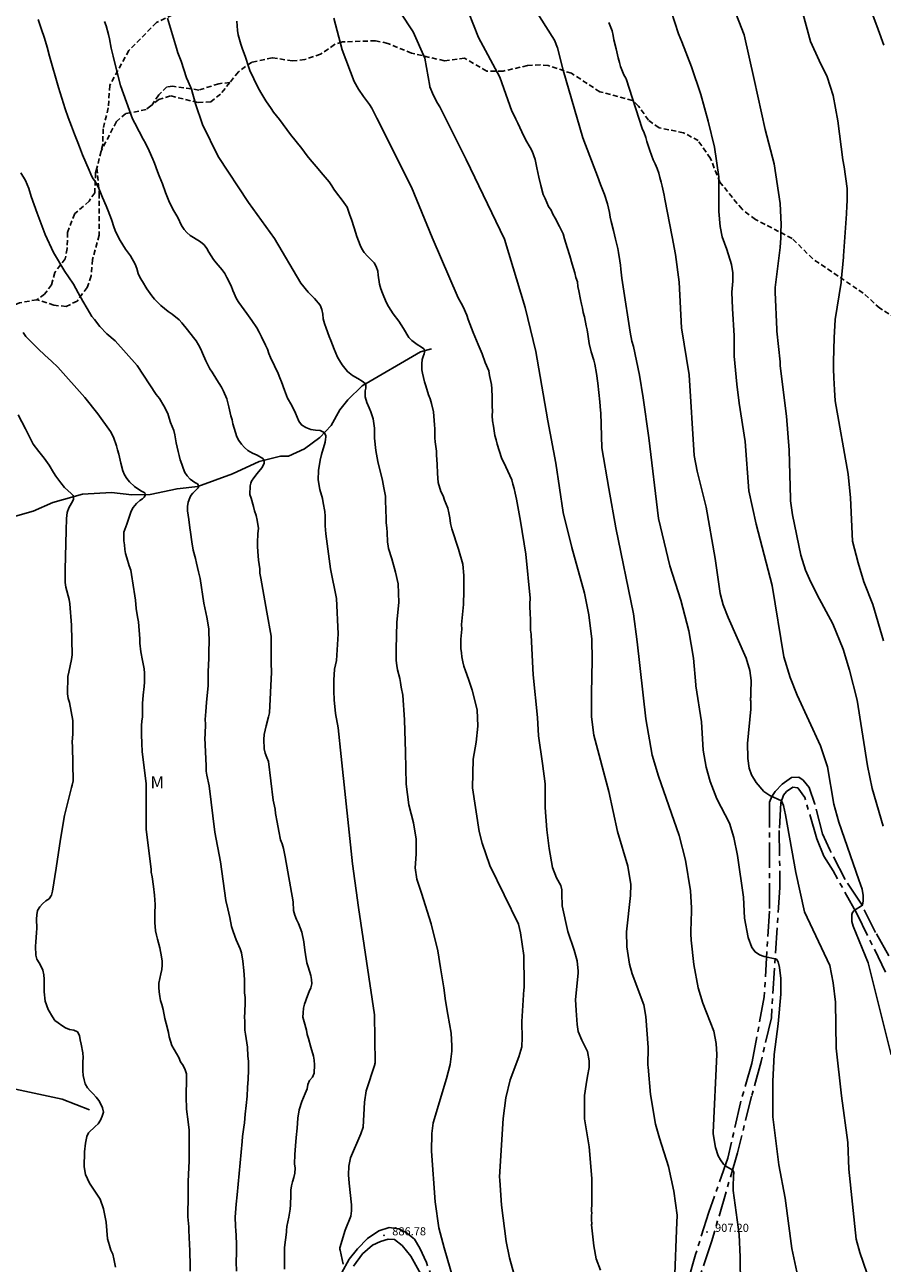
# Model space of a CAD drawing. Extents: x 357573 to 361022, y 6299222 to 6303607.
# Drawn here: x 358770 to 358981, y 6300044 to 6300350 of the extents above; entities that cross this region are included whole.
import ezdxf

# ---------------------------------------------------------------- set-up
doc = ezdxf.new("R2010")
doc.units = 0
doc.header["$MEASUREMENT"] = 0
doc.linetypes.add('CENTER', pattern=[2, 1.25, -0.25, 0.25, -0.25])
doc.linetypes.add('HIDDEN', pattern=[0.375, 0.25, -0.125])
for name, color, linetype in [('COTA', 7, 'CONTINUOUS'), ('CURVA_INDICE', 243, 'CONTINUOUS'), ('HUELLA', 30, 'CONTINUOUS'), ('QUEBRADA', 5, 'CONTINUOUS'), ('SENDERO', 236, 'CONTINUOUS'), ('TEXTO_COTA', 7, 'CONTINUOUS'), ('TXT_VEGETACION', 7, 'CONTINUOUS')]:
    doc.layers.add(name, color=color, linetype=linetype)
doc.styles.add('ITALICT', font='ITALICT', dxfattribs={"height": 0.2})
doc.styles.add('TXT', font='TXT', dxfattribs={"height": 0.2})

# ---------------------------------------------------------------- blocks, each defined once
blk = doc.blocks.new('*M1134')
at = {"layer": 'COTA', "color": 7, "linetype": 'Continuous'}
blk.add_point((0, 0), dxfattribs=at)

msp = doc.modelspace()

# ---------------------------------------------------------------- linework, layer by layer
at = {"layer": 'CURVA_INDICE', "color": 243, "linetype": 'Continuous'}
for points, elevation in [([(358924.72, 6300367.3), (358931.05, 6300347.65), (358931.91, 6300345.63), (358934.27, 6300339.5), (358936.54, 6300332.67), (358938.36, 6300326.07), (358939.95, 6300319.7), (358941.04, 6300312.34), (358941, 6300307.13), (358941, 6300303.84), (358941.35, 6300300.09), (358941.8, 6300297.59), (358942.95, 6300294.47), (358944.15, 6300290.75), (358944.41, 6300288.67), (358944.41, 6300286.63), (358944.24, 6300283.92), (358944.37, 6300279.88), (358944.77, 6300273.13), (358944.77, 6300268.13), (358945.44, 6300261.25), (358946.01, 6300256.55), (358947.46, 6300247.06), (358948.42, 6300234.9), (358950.18, 6300226.74), (358954.1, 6300211.62), (358956.98, 6300194.02), (358958.58, 6300188.9), (358960.34, 6300184.58), (358966.02, 6300172.02), (358967.78, 6300166.9), (358969.3, 6300157.7), (358970.58, 6300153.22), (358975.46, 6300138.97), (358976.28, 6300136.67), (358976.6, 6300135.11), (358976.57, 6300133.83), (358976.52, 6300133.24), (358976.36, 6300132.74), (358974.35, 6300131.43), (358973.9, 6300130.96), (358973.8, 6300130.44), (358973.8, 6300128.69), (358974.06, 6300127.6), (358977.78, 6300118.5), (358983.46, 6300095.86)], 925), ([(358942.02, 6300360.95), (358947.27, 6300347.37), (358949.7, 6300336.34), (358952.42, 6300324.02), (358954.66, 6300315.54), (358956.1, 6300305.78), (358956.34, 6300300.58), (358956.26, 6300298.74), (358956.26, 6300297.3), (358956.1, 6300294.9), (358954.9, 6300285.06), (358954.9, 6300283.94), (358955.3, 6300274.74), (358955.3, 6300274.26), (358956.1, 6300266.74), (358956.1, 6300265.78), (358957.7, 6300253.3), (358958.34, 6300244.98), (358958.66, 6300232.98), (358958.66, 6300232.5), (358959.14, 6300228.98), (358961.22, 6300219.06), (358962.34, 6300215.38), (358963.3, 6300213.14), (358965.22, 6300209.3), (358969.06, 6300202.1), (358971.62, 6300195.86), (358973.22, 6300190.74), (358975.06, 6300183.3), (358977.65, 6300167.08), (358978.77, 6300161.55), (358981.51, 6300152.27)], 930), ([(358895.29, 6300354.34), (358900.54, 6300346.06), (358901.21, 6300344.14), (358902.64, 6300338.63), (358907.53, 6300321.98), (358911.35, 6300311.87), (358911.56, 6300311.14), (358911.98, 6300310.08), (358912.86, 6300307.98), (358913.54, 6300305.7), (358914.05, 6300303.53), (358914.22, 6300302.4), (358914.45, 6300301.33), (358915.01, 6300299.13), (358915.56, 6300296.96), (358916.12, 6300294.72), (358916.31, 6300293.71), (358916.64, 6300291.64), (358916.8, 6300290.6), (358916.89, 6300289.55), (358917.09, 6300287.33), (358917.4, 6300285.2), (358919.15, 6300274.09), (358919.6, 6300271.86), (358919.95, 6300270.5), (358921.47, 6300263.44), (358922.38, 6300257.9), (358923.75, 6300248.03), (358926.11, 6300228.12), (358928.91, 6300216.44), (358931.67, 6300208), (358933.59, 6300200.44), (358934.75, 6300193.64), (358935.31, 6300187.12), (358935.31, 6300186.84), (358936.77, 6300177.98), (358937.15, 6300170.96), (358937.85, 6300166.82), (358938.87, 6300163.28), (358940.53, 6300158.98), (358943.63, 6300153), (358944.69, 6300149.46), (358945.59, 6300145), (358947.11, 6300134.76), (358947.33, 6300129.54), (358948.21, 6300124.78), (358949.09, 6300122.3), (358949.93, 6300121.22), (358951.01, 6300120.5), (358952.17, 6300120.1), (358955.21, 6300119.42), (358955.63, 6300118.76), (358955.95, 6300117.4), (358956.25, 6300114.66), (358956.31, 6300113.17), (358956.31, 6300110.78), (358955.6, 6300103.51), (358954.63, 6300095.92), (358954.27, 6300089.29), (358954.27, 6300084.48), (358954.33, 6300080.59), (358955.81, 6300068.7), (358957.33, 6300060.54), (358958.99, 6300048.12), (358960.23, 6300042.36)], 915), ([(358977.94, 6300354.85), (358980.25, 6300348.66), (358981.65, 6300344.86)], 940), ([(358773.28, 6300351.14), (358774.06, 6300348.92), (358774.84, 6300346.54), (358775.5, 6300344.32), (358776.1, 6300342.12), (358778.3, 6300334.4), (358779.92, 6300329.1), (358780.68, 6300327.02), (358781.54, 6300324.88), (358782.26, 6300322.84), (358783.04, 6300320.82), (358783.46, 6300319.76), (358784.24, 6300317.82), (358785.04, 6300315.9), (358785.88, 6300314.02), (358786.26, 6300313.04), (358786.7, 6300312.12), (358787.32, 6300311.22), (358787.86, 6300310.32), (358788.32, 6300309.3), (358789.18, 6300307.24), (358790.08, 6300305.18), (358790.54, 6300304), (358791.32, 6300301.86), (358792, 6300299.74), (358792.42, 6300298.72), (358793.46, 6300296.64), (358794.78, 6300294.56), (358796.06, 6300292.84), (358797.2, 6300290.86), (358797.6, 6300289.74), (358797.94, 6300288.56), (358798.44, 6300287.46), (358798.96, 6300286.58), (358800.1, 6300284.72), (358801.26, 6300283), (358801.98, 6300282.2), (358803.54, 6300280.64), (358805.32, 6300279.14), (358806.32, 6300278.5), (358808.06, 6300277.12), (358808.72, 6300276.34), (358810.12, 6300274.62), (358811.54, 6300272.72), (358812.2, 6300271.9), (358812.82, 6300270.96), (358813.4, 6300269.9), (358813.8, 6300268.9), (358814.62, 6300267), (358815.58, 6300265.04), (358816.14, 6300264.2), (358817.32, 6300262.3), (358818.46, 6300260.48), (358818.94, 6300259.52), (358819.74, 6300257.6), (358820.3, 6300255.6), (358820.78, 6300253.44), (358821.06, 6300252.44), (358821.28, 6300251.42), (358821.6, 6300250.38), (358822.28, 6300248.26), (358822.7, 6300247.32), (358823.38, 6300246.44), (358824.1, 6300245.64), (358824.94, 6300244.88), (358826.11, 6300244.2), (358827.24, 6300243.71), (358828.66, 6300242.86), (358828.92, 6300242.52), (358828.98, 6300242.24), (358828.98, 6300242), (358828.96, 6300241.77), (358828.82, 6300241.35), (358828.4, 6300240.63), (358827.22, 6300239.21), (358826.4, 6300238.14), (358825.85, 6300237.27), (358825.69, 6300236.82), (358825.54, 6300236.16), (358825.48, 6300234.06), (358825.74, 6300233.08), (358826.32, 6300231.06), (358826.6, 6300229.98), (358826.98, 6300228.84), (358827.26, 6300227.72), (358827.54, 6300225.6), (358827.44, 6300224.42), (358827.3, 6300222.12), (358827.32, 6300221.1), (358827.5, 6300218.88), (358827.6, 6300217.86), (358827.9, 6300215.68), (358827.94, 6300214.64), (358828.13, 6300213.35), (358829.64, 6300205), (358830.69, 6300199.1), (358830.69, 6300192.41), (358830.8, 6300190.18), (358830.28, 6300180.18), (358830.04, 6300179.18), (358829.46, 6300176.96), (358828.94, 6300174.8), (358828.88, 6300173.58), (358829, 6300171.3), (358829.2, 6300170.26), (358829.6, 6300169.18), (358830.04, 6300168.18), (358831.22, 6300158.64), (358831.66, 6300156.44), (358831.8, 6300155.34), (358832.16, 6300153.26), (358832.62, 6300151), (358833.04, 6300148.86), (358833.38, 6300147.88), (358833.7, 6300146.72), (358834.18, 6300144.64), (358836.14, 6300133.6), (358836.24, 6300131.46), (358836.5, 6300130.32), (358836.92, 6300129.22), (358837.4, 6300128.22), (358838.22, 6300126.08), (358838.72, 6300123.74), (358839, 6300121.62), (358839.14, 6300120.6), (358839.52, 6300118.54), (358839.82, 6300117.52), (358840.46, 6300115.4), (358840.66, 6300114.4), (358840.68, 6300113.38), (358840.46, 6300112.4), (358840.04, 6300111.46), (358839.68, 6300110.42), (358838.92, 6300108.34), (358838.68, 6300107.34), (358838.56, 6300106.22), (358838.52, 6300105.14), (358838.86, 6300104), (358839.4, 6300101.94), (358839.58, 6300100.88), (358839.9, 6300099.84), (358840.46, 6300097.76), (358841.1, 6300095.52), (358841.3, 6300094.52), (358841.4, 6300093.38), (358841.32, 6300091.3), (358840.86, 6300090.32), (358840.16, 6300089.5), (358839.74, 6300088.52), (358839.56, 6300087.46), (358839.04, 6300086.34), (358838.24, 6300084.34), (358837.62, 6300082.28), (358837.3, 6300080.24), (358837.1, 6300077.8), (358836.9, 6300075.44), (358836.66, 6300073.4), (358836.54, 6300071.28), (358836.44, 6300068.98), (358836.64, 6300067.86), (358836.52, 6300066.7), (358836.32, 6300065.62), (358835.96, 6300064.54), (358835.7, 6300063.52), (358835.58, 6300062.44), (358835.56, 6300061.22), (358835.48, 6300058.86), (358835.36, 6300057.82), (358835.04, 6300055.78), (358834.6, 6300053.54), (358834.48, 6300052.54), (358834.44, 6300052.11), (358833.95, 6300048.37), (358833.95, 6300042.96)], 880), ([(358805.12, 6300351.5), (358807.35, 6300344.12), (358807.69, 6300342.95), (358808.51, 6300340.85), (358809.17, 6300338.83), (358809.83, 6300336.77), (358810.23, 6300335.85), (358811.09, 6300333.95), (358811.43, 6300332.77), (358811.69, 6300331.59), (358812.09, 6300330.35), (358813.77, 6300325.27), (358817.65, 6300317.39), (358825.12, 6300305.99), (358831.55, 6300297.11), (358837.97, 6300286.11), (358839.81, 6300283.95), (358841.41, 6300282.39), (358842.79, 6300280.69), (358843.21, 6300279.63), (358843.43, 6300278.53), (358843.53, 6300277.35), (358843.83, 6300276.21), (358844.25, 6300275.07), (358844.95, 6300273.01), (358845.41, 6300271.99), (358845.79, 6300270.89), (358846.25, 6300269.83), (358847.05, 6300267.91), (358847.53, 6300267.03), (358848.18, 6300265.98), (358848.86, 6300265.16), (358849.5, 6300264.35), (358850.76, 6300263.34), (358852.02, 6300262.59), (358853.15, 6300261.97), (358853.47, 6300261.74), (358853.92, 6300261.35), (358854.05, 6300261.05), (358854.05, 6300260.24), (358853.89, 6300259.55), (358853.86, 6300258.93), (358853.86, 6300258.09), (358854.27, 6300256.72), (358854.82, 6300255.41), (358855.27, 6300254.41), (358855.85, 6300252.66), (358856.13, 6300250.38), (358856.16, 6300247.94), (358856.51, 6300244.84), (358856.99, 6300242.12), (358858.13, 6300237.5), (358858.49, 6300235.67), (358858.85, 6300233.63), (358858.87, 6300232.57), (358858.97, 6300230.23), (358859.05, 6300228.11), (358859.07, 6300227.01), (358859.23, 6300225.81), (358859.25, 6300224.67), (358859.35, 6300222.33), (358859.51, 6300221.29), (358859.59, 6300220.71), (358860.39, 6300218.18), (358861.35, 6300214.91), (358862.03, 6300211.99), (358862.14, 6300207.4), (358861.69, 6300202.52), (358861.52, 6300195.86), (358861.51, 6300195.21), (358861.53, 6300193.11), (358861.63, 6300191.89), (358861.83, 6300190.77), (358862.43, 6300188.65), (358862.53, 6300187.63), (358862.75, 6300186.53), (358863.14, 6300184.5), (358863.52, 6300178.45), (358863.78, 6300170.49), (358863.96, 6300162.61), (358864.59, 6300157.47), (358865.76, 6300153.09), (358866.39, 6300149.05), (358866.39, 6300145.35), (358866.21, 6300141.98), (358866.57, 6300139.2), (358867.74, 6300135.75), (358870.16, 6300128.17), (358871.78, 6300121.51), (358872.41, 6300117.3), (358873.22, 6300112.34), (358873.67, 6300109.14), (358874.21, 6300105.77), (358875.02, 6300101.22), (358875.21, 6300098.09), (358875.21, 6300096.73), (358874.81, 6300093.45), (358873.93, 6300090.01), (358870.61, 6300079.09), (358870.25, 6300076.41), (358870.17, 6300072.09), (358871.09, 6300059.57), (358872.05, 6300053.17), (358873.29, 6300048.25), (358875.53, 6300040.65)], 890), ([(358846.16, 6300351.5), (358848.22, 6300343.7), (358851.16, 6300335.9), (358852.25, 6300333.99), (358853.49, 6300332.19), (358854.89, 6300330.23), (358855.49, 6300329.31), (358856.72, 6300326.8), (358865.25, 6300309.84), (358870.36, 6300297.38), (358876.78, 6300282.53), (358877.49, 6300281.23), (358877.97, 6300280.27), (358878.93, 6300278.27), (358879.21, 6300277.19), (358879.61, 6300276.07), (358880.45, 6300273.95), (358881.73, 6300270.99), (358882.65, 6300268.71), (358883.41, 6300266.59), (358884.29, 6300264.51), (358884.53, 6300263.39), (358884.97, 6300261.11), (358885.05, 6300260.07), (358885.17, 6300258.03), (358885.13, 6300255.75), (358885.21, 6300254.63), (358885.13, 6300253.43), (358885.25, 6300252.19), (358885.49, 6300250.91), (358885.81, 6300248.59), (358886.17, 6300247.51), (358886.37, 6300246.43), (358887.49, 6300243.07), (358888.53, 6300240.83), (358889.05, 6300239.75), (358889.97, 6300237.63), (358890.21, 6300236.59), (358890.57, 6300235.51), (358890.81, 6300234.31), (358891.13, 6300232.86), (358892.15, 6300227.41), (358893.45, 6300219.32), (358894.48, 6300208.47), (358894.45, 6300207.07), (358894.41, 6300206.07), (358894.49, 6300205.03), (358894.57, 6300202.87), (358894.61, 6300200.59), (358894.77, 6300199.55), (358894.78, 6300199.33), (358895.27, 6300189.54), (358896.3, 6300179.07), (358896.55, 6300174.53), (358897.57, 6300167.72), (358898.21, 6300162.7), (358898.21, 6300156.85), (358898.59, 6300151.36), (358899.23, 6300146.7), (358899.99, 6300142.04), (358901.01, 6300139.53), (358902.03, 6300137.62), (358902.29, 6300136.55), (358902.29, 6300135.59), (358902.41, 6300132.6), (358903.82, 6300126.27), (358905.35, 6300121.62), (358906.11, 6300118.99), (358906.37, 6300116.48), (358906.35, 6300115.99), (358905.69, 6300109.51), (358905.85, 6300106.76), (358906.09, 6300103.29), (358906.37, 6300101.61), (358907.25, 6300099.46), (358908.66, 6300096.65), (358909.04, 6300094.38), (358909.04, 6300092.71), (358908.66, 6300090.56), (358908.28, 6300088.53), (358907.89, 6300085.78), (358907.89, 6300080.05), (358909.04, 6300073.12), (358909.71, 6300065.35), (358909.67, 6300064.99), (358909.67, 6300064.27), (358909.71, 6300063.91), (358909.71, 6300062.87), (358909.67, 6300062.51), (358909.71, 6300062.15), (358909.71, 6300061.35), (358909.67, 6300060.91), (358909.71, 6300060.55), (358909.71, 6300060.15), (358909.67, 6300059.79), (358909.67, 6300058.51), (358909.63, 6300058.15), (358909.63, 6300057.83), (358909.59, 6300057.47), (358909.67, 6300056.75), (358909.63, 6300056.39), (358909.63, 6300054.79), (358909.67, 6300054.51), (358909.67, 6300054.19), (358909.63, 6300053.91), (358910.19, 6300048.71), (358910.79, 6300045.55), (358911.87, 6300042.71)], 900), ([(358862.5, 6300352.95), (358865.72, 6300348.12), (358868.55, 6300341.62), (358869.78, 6300334.69), (358869.83, 6300334.57), (358870.71, 6300332.45), (358871.69, 6300330.55), (358872.29, 6300329.63), (358878.75, 6300316.6), (358888.19, 6300296.98), (358893.31, 6300280.15), (358895.93, 6300269.28), (358896.95, 6300263.13), (358898.88, 6300252.17), (358900.82, 6300241.73), (358902.63, 6300229.59), (358904.75, 6300220.96), (358907.89, 6300209.7), (358908.99, 6300204.32), (358909.67, 6300198.36), (358909.83, 6300193.2), (358909.61, 6300185.06), (358909.59, 6300184.52), (358909.61, 6300183.98), (358909.61, 6300182.94), (358909.63, 6300182.44), (358909.63, 6300181.48), (358909.65, 6300181.02), (358909.65, 6300179.3), (358909.69, 6300178.54), (358910.21, 6300174.7), (358913.89, 6300160.82), (358916.03, 6300150.96), (358918.57, 6300142.38), (358919.31, 6300137.84), (358919.21, 6300135.14), (358918.21, 6300126.18), (358918.37, 6300122.46), (358918.99, 6300118.2), (358919.61, 6300115.82), (358922.53, 6300108.14), (358922.99, 6300105.28), (358923.61, 6300097.62), (358923.53, 6300093.3), (358923.55, 6300092.8), (358924.15, 6300086.08), (358925.43, 6300078.76), (358926.37, 6300075.26), (358928.59, 6300068.32), (358929.89, 6300062.22), (358930.71, 6300056.28), (358930.57, 6300052.62), (358930.14, 6300041.72)], 905), ([(358879.33, 6300352.93), (358881.8, 6300346.73), (358887.07, 6300336.94), (358890.03, 6300328.54), (358890.49, 6300327.67), (358890.95, 6300326.61), (358891.49, 6300325.59), (358892.49, 6300323.43), (358893.41, 6300321.39), (358894.53, 6300319.59), (358894.99, 6300318.69), (358895.75, 6300316.65), (358896.19, 6300314.57), (358896.65, 6300312.31), (358897.13, 6300310.19), (358897.75, 6300307.97), (358898.19, 6300307.05), (358898.59, 6300306.05), (358899.07, 6300305.05), (358899.65, 6300304.11), (358900.09, 6300303.19), (358900.69, 6300302.15), (358901.77, 6300300.11), (358902.61, 6300298.27), (358902.99, 6300297.09), (358903.65, 6300294.95), (358904.27, 6300292.85), (358904.85, 6300290.79), (358905.53, 6300288.67), (358905.79, 6300287.57), (358906.15, 6300286.49), (358906.29, 6300285.35), (358906.51, 6300284.25), (358906.95, 6300282.09), (358907.15, 6300280.97), (358907.41, 6300279.99), (358907.61, 6300278.91), (358907.91, 6300277.85), (358908.33, 6300275.63), (358908.57, 6300274.63), (358908.69, 6300273.55), (358909.07, 6300271.25), (358909.55, 6300269.21), (358910.19, 6300267.17), (358910.41, 6300266.15), (358910.83, 6300263.89), (358911.17, 6300261.51), (358911.47, 6300259.17), (358911.65, 6300256.91), (358911.85, 6300254.75), (358911.9, 6300254.13), (358912.18, 6300245.51), (358913.86, 6300235.47), (358915.62, 6300225.81), (358919.96, 6300204.59), (358920.9, 6300197.65), (358922.98, 6300178.73), (358924.58, 6300169.73), (358926.12, 6300164.59), (358931.24, 6300149.91), (358932.82, 6300143.81), (358934.04, 6300136.31), (358934.24, 6300132.07), (358934.24, 6300131.31), (358934.1, 6300126.37), (358934.12, 6300125.99), (358934.14, 6300125.65), (358934.22, 6300124.13), (358934.8, 6300118.11), (358935.9, 6300112.37), (358937.06, 6300108.57), (358939.8, 6300101.67), (358940.32, 6300098.63), (358940.48, 6300095.95), (358939.58, 6300076.69), (358939.6, 6300076.39), (358940.18, 6300072.97), (358940.86, 6300070.94), (358941.38, 6300069.94), (358942.16, 6300068.87), (358942.56, 6300068.49), (358944.47, 6300067.42), (358944.67, 6300066.92), (358944.64, 6300065.86), (358944.53, 6300063.57), (358944.5, 6300062.38), (358946, 6300051.51), (358946.26, 6300045.93), (358946.38, 6300031.93)], 910), ([(358981.54, 6300197.94), (358978.98, 6300206.9), (358976.74, 6300212.5), (358975.3, 6300217.14), (358973.94, 6300222.5), (358973.46, 6300233.22), (358972.9, 6300239.06), (358969.66, 6300257.14), (358969.49, 6300259.83), (358969.36, 6300262.83), (358969.27, 6300264.99), (358969.27, 6300266.84), (358969.38, 6300272.66), (358969.7, 6300277.14), (358971.14, 6300286.26), (358971.14, 6300286.58), (358971.7, 6300292.58), (358971.7, 6300292.9), (358972.42, 6300303.22), (358972.42, 6300303.54), (358972.5, 6300304.9), (358972.5, 6300305.22), (358972.58, 6300306.42), (358972.58, 6300309.46), (358971.86, 6300314.82), (358971.53, 6300316.59), (358970.31, 6300326.19), (358969.18, 6300332.42), (358967.66, 6300337.04), (358965.69, 6300341.06), (358963.57, 6300345.69), (358961.44, 6300353.58)], 935), ([(358789.65, 6300350.63), (358790.01, 6300349.59), (358790.63, 6300347.49), (358790.85, 6300346.39), (358791.25, 6300344.11), (358791.77, 6300342.11), (358792.03, 6300341.01), (358793.59, 6300334.85), (358796.57, 6300326.63), (358797.09, 6300325.59), (358798.15, 6300323.57), (358799.15, 6300321.61), (358799.71, 6300320.65), (358800.67, 6300318.73), (358801.57, 6300316.75), (358801.99, 6300315.69), (358802.69, 6300313.67), (358803.13, 6300312.59), (358803.91, 6300310.61), (358804.67, 6300308.49), (358805.47, 6300306.41), (358806.49, 6300304.39), (358807.67, 6300302.29), (358808.63, 6300300.33), (358809.27, 6300299.41), (358809.93, 6300298.63), (358810.71, 6300297.93), (358811.55, 6300297.37), (358813.31, 6300296.29), (358814.17, 6300295.55), (358814.87, 6300294.69), (358815.35, 6300293.81), (358816.47, 6300291.97), (358817.15, 6300291.13), (358818.59, 6300289.45), (358819.27, 6300288.53), (358819.81, 6300287.55), (358820.83, 6300285.45), (358821.25, 6300284.31), (358822.17, 6300282.27), (358822.73, 6300281.35), (358823.37, 6300280.43), (358824.67, 6300278.65), (358825.95, 6300276.97), (358827.15, 6300275.09), (358827.75, 6300274.05), (358828.31, 6300272.93), (358829.27, 6300270.81), (358829.77, 6300269.87), (358830.13, 6300268.83), (358830.57, 6300267.79), (358831.55, 6300265.77), (358832.43, 6300263.89), (358832.81, 6300262.79), (358833.25, 6300261.83), (358833.97, 6300259.75), (358834.75, 6300257.77), (358835.77, 6300255.95), (358836.71, 6300254.09), (358837.07, 6300253.09), (358837.53, 6300252.07), (358838.15, 6300251.2), (358839.27, 6300250.51), (358840.47, 6300250.05), (358841.63, 6300249.89), (358842.76, 6300249.78), (358843.76, 6300249.29), (358843.96, 6300249.09), (358844.14, 6300248.45), (358844.14, 6300248.17), (358844.12, 6300247.7), (358844.02, 6300246.95), (358843.14, 6300243.91), (358842.76, 6300242.52), (358842.33, 6300239.91), (358842.31, 6300237.65), (358842.67, 6300235.29), (358843.35, 6300233.05), (358843.55, 6300231.97), (358843.91, 6300229.85), (358843.97, 6300228.71), (358844.03, 6300226.29), (358844.13, 6300224.35), (358845.31, 6300215.73), (358846.81, 6300208.38), (358847.21, 6300199.63), (358846.79, 6300193.11), (358846.34, 6300190.92), (358846.16, 6300188.27), (358846.16, 6300185.55), (358846.26, 6300183.4), (358846.55, 6300180), (358847.18, 6300176.51), (358847.93, 6300169.4), (358849.9, 6300150.72), (358850.74, 6300142.95), (358852.19, 6300132.19), (358856.17, 6300105.73), (358856.29, 6300093.89), (358856.25, 6300093.65), (358856.21, 6300093.45), (358854.09, 6300086.93), (358853.69, 6300084.21), (358853.37, 6300077.97), (358852.79, 6300076.39), (358850.25, 6300070.45), (358849.85, 6300068.37), (358849.75, 6300066.23), (358849.93, 6300064.21), (358850.5, 6300058.89), (358850.46, 6300057.4), (358850.32, 6300056.08), (358848.96, 6300052.59), (358847.65, 6300048.29), (358847.65, 6300047.89), (358847.69, 6300047.69), (358848.4, 6300044.23)], 885), ([(358822.25, 6300350.71), (358822.37, 6300348.43), (358822.55, 6300347.37), (358822.93, 6300346.19), (358823.23, 6300345.05), (358823.55, 6300344.09), (358824.37, 6300341.83), (358825.11, 6300339.57), (358825.47, 6300338.61), (358826.41, 6300336.51), (358827.49, 6300334.27), (358828.15, 6300333.17), (358829.37, 6300331.11), (358830.67, 6300329.17), (358831.31, 6300328.33), (358832.73, 6300326.51), (358835.49, 6300322.83), (358836.83, 6300321.05), (358838.23, 6300319.37), (358839.57, 6300317.55), (358840.33, 6300316.63), (358841.81, 6300314.87), (358843.51, 6300312.85), (358844.95, 6300311.13), (358845.63, 6300310.17), (358846.17, 6300309.31), (358846.79, 6300308.45), (358848.21, 6300306.63), (358849.41, 6300304.91), (358849.79, 6300303.93), (358850.07, 6300302.93), (358850.47, 6300301.85), (358851.15, 6300299.77), (358851.79, 6300297.65), (358852.59, 6300295.49), (358853.07, 6300294.61), (358853.65, 6300293.67), (358854.41, 6300292.79), (358855.29, 6300291.99), (358856.05, 6300291.11), (358856.61, 6300290.23), (358856.95, 6300289.09), (358857.09, 6300288.07), (358857.39, 6300285.89), (358857.69, 6300284.71), (358858.09, 6300283.63), (358859.01, 6300281.47), (358859.61, 6300280.39), (358860.79, 6300278.57), (358862.15, 6300276.77), (358863.27, 6300274.93), (358864.58, 6300272.75), (358865.32, 6300272), (358866.71, 6300270.99), (358867.77, 6300270.37), (358868.35, 6300269.92), (358868.48, 6300269.65), (358868.48, 6300269.13), (358868.42, 6300268.68), (358868.16, 6300268.06), (358867.93, 6300267.31), (358867.8, 6300266.26), (358867.8, 6300264.73), (358867.97, 6300263.95), (358868.51, 6300261.81), (358868.83, 6300260.81), (358869.47, 6300258.61), (358869.85, 6300257.59), (358870.19, 6300256.45), (358870.69, 6300254.39), (358870.79, 6300253.37), (358870.91, 6300251.21), (358871.01, 6300250.19), (358871.05, 6300248.03), (358871.09, 6300247.03), (358871.41, 6300244.71), (358871.45, 6300243.71), (358871.61, 6300241.47), (358871.67, 6300239.21), (358871.85, 6300236.99), (358872.51, 6300234.77), (358873.05, 6300233.67), (358873.43, 6300232.65), (358874.21, 6300230.63), (358874.49, 6300229.47), (358874.71, 6300228.25), (358874.85, 6300226.9), (358875.24, 6300225.52), (358876.83, 6300220.53), (358877.91, 6300216.86), (358878.14, 6300214.05), (358878.14, 6300210.26), (358878.08, 6300206.87), (358877.57, 6300202), (358877.65, 6300200.83), (358877.47, 6300198.37), (358877.43, 6300196.01), (358877.59, 6300194.97), (358877.67, 6300193.97), (358877.89, 6300192.79), (358878.17, 6300191.71), (358878.55, 6300190.57), (358879.35, 6300188.49), (358879.67, 6300187.53), (358880.24, 6300185.77), (358881.46, 6300180.93), (358881.59, 6300176.88), (358881.2, 6300172.97), (358880.43, 6300168.79), (358880.28, 6300161.66), (358881.92, 6300150.9), (358882.68, 6300148.06), (358884.56, 6300142.5), (358891.6, 6300128.1), (358892.16, 6300125.94), (358892.92, 6300120.38), (358893, 6300113.18), (358893, 6300112.38), (358892.96, 6300111.94), (358892.44, 6300104.06), (358892.44, 6300102.46), (358892.52, 6300101.42), (358892.52, 6300099.18), (358892.48, 6300098.74), (358892.48, 6300098.42), (358892.44, 6300098.14), (358892.44, 6300097.82), (358891.72, 6300095.34), (358889.56, 6300089.66), (358888.48, 6300085.22), (358887.88, 6300080.14), (358886.96, 6300065.78), (358887, 6300064.94), (358887.48, 6300058.78), (358888.6, 6300049.82), (358889.4, 6300045.82), (358891.56, 6300038.06)], 895), ([(358913.89, 6300350.45), (358914.73, 6300348.33), (358914.93, 6300347.17), (358915.17, 6300346.13), (358915.73, 6300343.89), (358916.21, 6300341.73), (358916.49, 6300340.57), (358916.81, 6300339.53), (358917.61, 6300337.53), (358918.09, 6300336.65), (358918.13, 6300336.55), (358922.12, 6300324.28), (358922.64, 6300323.2), (358923.04, 6300322.08), (358923.28, 6300321.04), (358923.96, 6300318.84), (358924.8, 6300316.56), (358925.32, 6300315.56), (358925.8, 6300314.44), (358926.2, 6300313.24), (358926.44, 6300312.2), (358926.8, 6300311.04), (358927, 6300310.04), (358927.56, 6300307.8), (358927.73, 6300306.81), (358929.49, 6300297.55), (358930.32, 6300293.24), (358931.26, 6300286.38), (358931.8, 6300275.12), (358933.72, 6300263.52), (358934.9, 6300243.62), (358935.7, 6300239.74), (358937.9, 6300230.86), (358940.1, 6300218.26), (358941.3, 6300209.62), (358942.1, 6300206.82), (358943.34, 6300203.7), (358947.76, 6300193.68), (358948.66, 6300190.66), (358948.96, 6300188.12), (358948.88, 6300185.12), (358948.86, 6300184.86), (358948.86, 6300184.06), (358948.84, 6300183.8), (358948.84, 6300183.32), (358948.86, 6300183.06), (358948.86, 6300182.58), (358948.88, 6300182.32), (358948.88, 6300182.08), (358948.9, 6300181.82), (358948.92, 6300181.6), (358948.92, 6300181.12), (358948.1, 6300172.62), (358948.12, 6300169.12), (358948.12, 6300168.92), (358948.44, 6300166.56), (358949.08, 6300164.92), (358950.2, 6300163.04), (358952.06, 6300160.82), (358953.58, 6300159.82), (358956.48, 6300158.48), (358956.92, 6300157.36), (358957.44, 6300155), (358959.96, 6300140.8), (358962.12, 6300131.08), (358968.32, 6300117.84), (358969.18, 6300113.58), (358969.74, 6300108.86), (358969.94, 6300097.5), (358971.24, 6300085.72), (358972.78, 6300074.22), (358973.04, 6300067.64), (358974.8, 6300050.4), (358975.7, 6300047.14), (358977.46, 6300042.1)], 920), ([(358769.05, 6300313.31), (358770.17, 6300311.43), (358770.99, 6300309.45), (358771.54, 6300307.5), (358773.02, 6300303.37), (358775, 6300298.14), (358777.1, 6300293.72), (358779.89, 6300289.02), (358780.77, 6300287.67), (358782.01, 6300285.87), (358783.15, 6300283.77), (358784.33, 6300281.67), (358785.35, 6300279.85), (358786.53, 6300277.95), (358787.17, 6300277.15), (358788.51, 6300275.41), (358790.21, 6300273.63), (358792.28, 6300271.93), (358797.66, 6300265.83), (358802.38, 6300258.67), (358803.19, 6300257.73), (358804.25, 6300255.91), (358805.23, 6300253.97), (358805.53, 6300252.87), (358805.93, 6300251.79), (358806.75, 6300249.77), (358806.95, 6300248.77), (358807.29, 6300246.75), (358807.55, 6300245.69), (358807.75, 6300244.61), (358808.05, 6300243.63), (358808.27, 6300242.53), (358808.71, 6300241.49), (358808.99, 6300240.49), (358809.45, 6300239.47), (358810.01, 6300238.59), (358810.71, 6300237.81), (358811.89, 6300237.02), (358812.56, 6300236.65), (358812.81, 6300236.26), (358812.81, 6300235.92), (358812.72, 6300235.7), (358812.59, 6300235.52), (358812.41, 6300235.31), (358811.85, 6300234.78), (358811.38, 6300234.34), (358810.89, 6300233.76), (358810.62, 6300233.16), (358810.29, 6300232.11), (358810.11, 6300231.05), (358810.09, 6300229.99), (358810.21, 6300228.91), (358810.39, 6300227.89), (358810.63, 6300225.77), (358810.85, 6300224.71), (358811.17, 6300222.35), (358811.45, 6300220.31), (358812.05, 6300218.23), (358812.33, 6300217.11), (358812.77, 6300214.99), (358813.23, 6300213.27), (358814.13, 6300207.24), (358814.81, 6300203.76), (358815.32, 6300200.89), (358815.39, 6300197.19), (358815.37, 6300195.95), (358815.37, 6300194.71), (358815.31, 6300193.69), (358815.21, 6300190.31), (358815.15, 6300186.93), (358814.75, 6300182.69), (358814.63, 6300180.53), (358814.51, 6300179.53), (358814.47, 6300178.53), (358814.49, 6300177.39), (358814.41, 6300175.03), (358814.37, 6300173.79), (358814.41, 6300172.51), (358814.53, 6300170.31), (358814.59, 6300169.09), (358814.67, 6300166.85), (358814.71, 6300165.81), (358814.81, 6300164.79), (358815.4, 6300162.19), (358816.84, 6300150.79), (358818.22, 6300143.44), (358819.53, 6300133.87), (358820.05, 6300131.83), (358820.55, 6300129.69), (358820.95, 6300127.49), (358821.31, 6300126.29), (358822.09, 6300124.19), (358823.09, 6300121.99), (358823.35, 6300121.01), (358823.73, 6300118.95), (358823.97, 6300116.63), (358824.17, 6300114.43), (358824.15, 6300113.37), (358824.17, 6300111.15), (358824.27, 6300109.97), (358824.27, 6300108.73), (358824.25, 6300106.35), (358824.17, 6300105.15), (358824.19, 6300104.13), (358824.25, 6300101.95), (358824.37, 6300100.91), (358824.57, 6300099.91), (358824.89, 6300097.71), (358824.97, 6300095.51), (358825.13, 6300094.31), (358825.09, 6300093.19), (358825.11, 6300092.05), (358825.03, 6300089.81), (358824.89, 6300087.79), (358824.75, 6300085.69), (358824.55, 6300083.37), (358824.31, 6300081.21), (358824.09, 6300079.11), (358823.93, 6300077.99), (358823.83, 6300076.85), (358823.65, 6300075.71), (358823.55, 6300074.49), (358822.31, 6300061.29), (358822.07, 6300059.05), (358821.89, 6300056.87), (358821.87, 6300055.85), (358821.91, 6300053.57), (358822.03, 6300052.45), (358822.07, 6300051.37), (358822.17, 6300049.03), (358822.13, 6300046.99), (358822.11, 6300044.77), (358822.15, 6300042.49)], 875), ([(358769.57, 6300273.94), (358770.29, 6300273.02), (358771.71, 6300271.48), (358773.25, 6300269.94), (358774.95, 6300268.36), (358776.59, 6300266.92), (358778.17, 6300265.42), (358784.82, 6300257.94), (358788.03, 6300253.9), (358791.11, 6300249.52), (358791.83, 6300248.2), (358792.57, 6300246.06), (358792.83, 6300245), (358793.15, 6300243.96), (358793.65, 6300241.78), (358794.17, 6300239.82), (358794.59, 6300238.88), (358795.15, 6300237.96), (358795.81, 6300237.14), (358797.06, 6300236), (358798.61, 6300234.96), (358799.57, 6300234.4), (358799.67, 6300234.14), (358799.67, 6300233.88), (358799.59, 6300233.64), (358799.43, 6300233.36), (358798.99, 6300232.99), (358798.35, 6300232.55), (358797.54, 6300231.84), (358796.67, 6300230.78), (358796.23, 6300229.88), (358795.89, 6300228.9), (358795.13, 6300226.74), (358794.41, 6300224.74), (358794.37, 6300223.7), (358794.43, 6300222.6), (358794.57, 6300221.58), (358794.65, 6300220.5), (358794.79, 6300219.44), (358795.15, 6300218.4), (358795.75, 6300216.4), (358796.09, 6300215.38), (358796.27, 6300214.28), (358797.11, 6300209.04), (358797.25, 6300207.94), (358797.45, 6300205.9), (358797.77, 6300203.82), (358798.05, 6300202.66), (358798.35, 6300198.44), (358798.37, 6300197.34), (358798.57, 6300195.22), (358799.03, 6300193.08), (358799.43, 6300191), (358799.49, 6300189.98), (358799.53, 6300187.74), (358799.37, 6300186.66), (358799.15, 6300184.52), (358799.03, 6300182.48), (358799.03, 6300181.4), (358798.97, 6300180.26), (358798.97, 6300179.18), (358798.81, 6300178.1), (358798.79, 6300177.04), (358798.79, 6300174.8), (358798.81, 6300172.58), (358798.88, 6300170.61), (358799.93, 6300162.65), (358799.93, 6300151.52), (358801.11, 6300141.51), (358801.17, 6300140.86), (358801.35, 6300139.72), (358801.69, 6300137.38), (358801.97, 6300135.18), (358802.11, 6300132.92), (358802.07, 6300130.72), (358802.05, 6300128.46), (358802.21, 6300126.42), (358802.43, 6300125.32), (358802.69, 6300124.34), (358803.25, 6300122.22), (358803.71, 6300120), (358803.81, 6300118.98), (358803.83, 6300117.96), (358803.75, 6300116.88), (358803.49, 6300115.86), (358803.03, 6300113.52), (358803.03, 6300112.48), (358803.11, 6300111.36), (358803.27, 6300110.24), (358803.47, 6300109.24), (358803.79, 6300108.28), (358804.09, 6300107.02), (358804.53, 6300104.78), (358804.83, 6300103.56), (358805.41, 6300101.38), (358805.59, 6300100.32), (358806.23, 6300098.12), (358806.79, 6300097.2), (358807.95, 6300095.16), (358808.39, 6300094.16), (358808.99, 6300093.2), (358809.51, 6300092.16), (358809.81, 6300091.18), (358809.87, 6300090.08), (358809.83, 6300088.92), (358809.73, 6300086.74), (358809.77, 6300084.58), (358809.87, 6300083.44), (358809.85, 6300082.42), (358810.21, 6300079.3), (358810.47, 6300077.24), (358810.47, 6300076.12), (358810.51, 6300073.92), (358810.51, 6300071.76), (358810.47, 6300069.4), (358810.39, 6300068.28), (358810.33, 6300066.06), (358810.25, 6300064.86), (358810.25, 6300063.58), (358810.23, 6300061.4), (358810.17, 6300055.86), (358810.45, 6300053.42), (358810.41, 6300052.26), (358810.47, 6300051.16), (358810.57, 6300048.86), (358810.69, 6300047.82), (358810.69, 6300046.74), (358810.75, 6300044.56), (358810.77, 6300042.46)], 870), ([(358768.36, 6300253.7), (358770.13, 6300250.25), (358772.1, 6300246.47), (358773.45, 6300244.65), (358774.79, 6300242.99), (358776.03, 6300241.27), (358777.05, 6300239.41), (358777.61, 6300238.57), (358778.84, 6300236.91), (358779.78, 6300235.73), (358781.42, 6300234.24), (358781.94, 6300233.78), (358782, 6300233.49), (358782, 6300232.87), (358781.84, 6300232.46), (358780.88, 6300230.74), (358780.45, 6300229.57), (358780.28, 6300228.13), (358780.23, 6300225.12), (358779.93, 6300215.53), (358779.91, 6300214.47), (358779.97, 6300212.29), (358780.09, 6300211.17), (358780.93, 6300208.13), (358781.13, 6300207.05), (358781.53, 6300201.77), (358781.65, 6300194.45), (358781.51, 6300193.35), (358780.83, 6300190.19), (358780.63, 6300189.11), (358780.51, 6300184.83), (358780.71, 6300183.75), (358780.99, 6300182.75), (358781.87, 6300178.31), (358781.83, 6300175.03), (358781.69, 6300172.93), (358781.73, 6300171.85), (358781.91, 6300163.43), (358781.63, 6300162.35), (358781.48, 6300161.73), (358779.77, 6300154.9), (358778.79, 6300149.07), (358777.74, 6300141.91), (358776.82, 6300136.21), (358776.59, 6300135.23), (358776.01, 6300134.33), (358775.15, 6300133.79), (358774.39, 6300133.07), (358773.67, 6300132.31), (358773.13, 6300131.41), (358772.93, 6300130.37), (358772.91, 6300129.27), (358772.99, 6300127.11), (358772.85, 6300125.97), (358772.75, 6300123.71), (358772.65, 6300122.57), (358772.71, 6300120.43), (358772.93, 6300119.41), (358773.51, 6300118.55), (358774.01, 6300117.65), (358774.41, 6300116.69), (358774.69, 6300115.61), (358774.79, 6300114.51), (358774.77, 6300113.49), (358774.75, 6300111.35), (358775.05, 6300109.05), (358775.79, 6300107.03), (358776.79, 6300105.19), (358777.43, 6300104.35), (358778.23, 6300103.71), (358779.15, 6300103.07), (358780.05, 6300102.53), (358780.99, 6300102.07), (358782.09, 6300101.97), (358782.99, 6300101.51), (358783.51, 6300100.63), (358783.65, 6300099.53), (358783.87, 6300098.47), (358784.31, 6300096.31), (358784.35, 6300095.23), (358784.33, 6300094.13), (358784.31, 6300091.91), (358784.41, 6300090.77), (358784.59, 6300089.67), (358784.91, 6300088.71), (358785.43, 6300087.75), (358786.11, 6300086.95), (358786.85, 6300086.21), (358787.57, 6300085.41), (358788.23, 6300084.59), (358788.75, 6300083.71), (358789.17, 6300082.77), (358789.35, 6300081.67), (358789.05, 6300080.69), (358788.61, 6300079.73), (358788.11, 6300078.83), (358787.31, 6300078.19), (358785.69, 6300076.65), (358785.29, 6300075.69), (358784.92, 6300074.06), (358784.69, 6300071.96), (358784.62, 6300068.22), (358784.92, 6300066.35), (358785.97, 6300064.18), (358786.94, 6300062.75), (358788.59, 6300060.28), (358789.41, 6300057.89), (358790.01, 6300054.59), (358790.39, 6300050.47), (358790.89, 6300048.81), (358791.23, 6300047.71), (358791.69, 6300046.69), (358791.95, 6300045.55), (358792.37, 6300043.45)], 865)]:
    msp.add_lwpolyline(points, dxfattribs=dict(at, elevation=elevation))
at = {"layer": 'HUELLA', "color": 30, "linetype": 'CENTER', "ltscale": 5, "elevation": 500}
for points in [[(358982.09, 6300116.27), (358975.05, 6300130.51), (358969.19, 6300141.21), (358966.91, 6300144.81), (358965.15, 6300149.13), (358962.15, 6300159.33), (358960.47, 6300161.65), (358959.27, 6300161.89), (358957.71, 6300160.77), (358956.91, 6300159.89), (358956.27, 6300157.97), (358955.89, 6300151.19), (358956.05, 6300137.15), (358953.95, 6300105.01), (358951.41, 6300094.23), (358949.07, 6300085.69), (358945.59, 6300071.69), (358939.21, 6300049.75), (358934.87, 6300036.77), (358932.37, 6300027.63), (358930.59, 6300018.49), (358927.29, 6299992.87), (358927.07, 6299989.13)], [(358982.91, 6300120.25), (358979.63, 6300126.01), (358976.15, 6300132.97), (358972.13, 6300139.11), (358968.35, 6300146.37), (358966.51, 6300150.33), (358964.65, 6300157.63), (358963.23, 6300161.73), (358961.81, 6300163.59), (358960.71, 6300164.33), (358958.91, 6300164.25), (358956.59, 6300162.61), (358954.87, 6300160.77), (358954.05, 6300159.55), (358953.47, 6300158.17), (358953.45, 6300131.27), (358952.19, 6300110.13), (358949.19, 6300094.01), (358946.33, 6300084.03)], [(358946.33, 6300084.03), (358943.21, 6300070.39), (358938.53, 6300057.07), (358935.27, 6300046.57), (358932.21, 6300035.99)], [(358872.69, 6300034.43), (358868.95, 6300044.65), (358867.37, 6300048.15), (358865.99, 6300050.41), (358863.99, 6300052.05), (358862.19, 6300052.93), (358859.81, 6300053.27), (358857.19, 6300052.41), (358854.45, 6300050.59), (358851.95, 6300048.01), (358849.93, 6300045.43), (358848.07, 6300042.01)], [(358867.61, 6300041.79), (358865.11, 6300046.21), (358862.99, 6300048.85), (358861.09, 6300050.35), (358859.49, 6300050.43), (358857.63, 6300049.85), (358855.69, 6300048.95), (358853.19, 6300046.77), (358851.01, 6300043.71)]]:
    msp.add_lwpolyline(points, dxfattribs=at)
at = {"layer": 'QUEBRADA', "color": 5, "linetype": 'Continuous', "elevation": 500}
for points in [[(358870.24, 6300269.92), (358867.52, 6300269.2), (358853.12, 6300260.81), (358849.6, 6300257.37), (358847.64, 6300254.93), (358845.52, 6300251.05), (358842.68, 6300248.05), (358838.92, 6300245.25), (358835, 6300243.49), (358832.96, 6300243.45), (358827.76, 6300242.17), (358821.2, 6300239.13), (358812.64, 6300236.01), (358807.52, 6300235.45), (358800.88, 6300234.01), (358796.4, 6300233.93), (358791.4, 6300234.53), (358784.24, 6300234.09), (358776.88, 6300232.01), (358772.08, 6300229.93), (358761.32, 6300226.85), (358754.04, 6300226.13), (358750.36, 6300224.61)], [(358785.9, 6300082.28), (358779.2, 6300084.9), (358765.4, 6300087.86), (358759.28, 6300090.26), (358754.06, 6300091.04), (358745.28, 6300088.51), (358741.98, 6300087.56), (358734.46, 6300087.64), (358726.76, 6300085.22), (358720.34, 6300084.72), (358717.24, 6300085.1), (358706.98, 6300082.84), (358700.54, 6300082.52), (358696.98, 6300080.64), (358690.65, 6300073.51)]]:
    msp.add_lwpolyline(points, dxfattribs=at)
at = {"layer": 'SENDERO', "color": 236, "linetype": 'HIDDEN', "ltscale": 5}
for p, q in [((358801.37, 6300330.1, 500), (358801.07, 6300329.87, 500)), ((358801.37, 6300330.1, 500), (358801.07, 6300329.87, 500)), ((358788.8, 6300318.7, 500), (358787.75, 6300314.53, 500))]:
    msp.add_line(p, q, dxfattribs=at)
at = {"layer": 'SENDERO', "color": 236, "linetype": 'HIDDEN', "ltscale": 5, "elevation": 500}
for points in [[(358836.72, 6300400.09), (358836.49, 6300399.55), (358827.95, 6300388), (358827.07, 6300386.14), (358826.56, 6300382.01), (358817.6, 6300373.67), (358809.54, 6300358.91), (358807.3, 6300353.31), (358806.37, 6300352.27), (358802.42, 6300350.4), (358795.65, 6300343.52), (358790.92, 6300334.87), (358790.57, 6300329.34), (358789.31, 6300324.22), (358789.2, 6300320.29), (358788.8, 6300318.7)], [(358987.66, 6300275.61), (358980.64, 6300279.97), (358976.57, 6300283.68), (358964.13, 6300292.12), (358959.05, 6300297.19), (358950, 6300301.84), (358946.71, 6300304.37), (358941.26, 6300311.04), (358938.94, 6300316.9), (358935.92, 6300321.28), (358932.32, 6300323.24), (358926.28, 6300324.42), (358923.66, 6300326.32), (358921.24, 6300329.8), (358919.72, 6300331.2), (358911.67, 6300333.33), (358904.69, 6300337.89), (358898.96, 6300339.78), (358896.99, 6300339.95), (358893.86, 6300339.8), (358887.85, 6300338.43), (358883.81, 6300338.45), (358878.37, 6300341.59), (358873.37, 6300340.97), (358865.31, 6300342.85), (358859.43, 6300345.27), (358856.4, 6300345.9), (358848.24, 6300345.64), (358846.34, 6300345), (358842.89, 6300342.61), (358838.97, 6300341.29), (358835.95, 6300340.95), (358830.93, 6300341.73), (358825.92, 6300340.62), (358822.62, 6300338.26), (358820.51, 6300335.6)], [(358820.51, 6300335.6), (358817.78, 6300335.33), (358812.88, 6300333.75), (358806.44, 6300334.71), (358805, 6300334.55), (358803, 6300332.59), (358801.37, 6300330.1)], [(358820.51, 6300335.6), (358818.24, 6300332.74), (358815.81, 6300330.85), (358812.64, 6300330.68), (358805.89, 6300332.33), (358803.05, 6300331.43), (358801.37, 6300330.1)], [(358801.07, 6300329.87), (358799.9, 6300328.94), (358794.86, 6300327.94), (358792.58, 6300326), (358788.8, 6300318.7)], [(358787.75, 6300314.53), (358787.44, 6300313.31), (358787.24, 6300308.45), (358785.86, 6300306.39), (358782.29, 6300303.28), (358780.5, 6300298.65), (358780.46, 6300294.66), (358779.94, 6300292.11), (358777.37, 6300288.76), (358776.6, 6300285.73), (358774.88, 6300283.39), (358772.97, 6300282.06)], [(358787.75, 6300314.53), (358788.35, 6300308.29), (358788.3, 6300297.94), (358786.68, 6300291.95), (358786.35, 6300287.92), (358785.37, 6300285.06), (358782.9, 6300281.73), (358780.2, 6300280.37), (358777.18, 6300280.71), (358772.97, 6300282.06)], [(358772.97, 6300282.06), (358768.69, 6300281.28), (358767.02, 6300280.57)]]:
    msp.add_lwpolyline(points, dxfattribs=at)

# ---------------------------------------------------------------- block references
at = {"layer": 'COTA', "color": 7, "linetype": 'Continuous'}
for p in [(358938.07, 6300052.19, 907.2), (358858.53, 6300051.33, 886.78)]:
    msp.add_blockref('*M1134', p, dxfattribs=at)

# ---------------------------------------------------------------- texts
at = {"layer": 'TEXTO_COTA', "color": 7, "linetype": 'Continuous', "style": 'ITALICT'}
for s, p in [('886.78', (358860.53, 6300051.33, 886.78)), ('907.20', (358940.07, 6300052.19, 907.2))]:
    msp.add_text(s, height=2, dxfattribs=at).set_placement(p)
at = {"layer": 'TXT_VEGETACION', "color": 82, "linetype": 'Continuous', "style": 'TXT'}
msp.add_text('M', height=3, dxfattribs=at).set_placement((358800.96, 6300161.56, 500))

doc.saveas('drawing.dxf')
